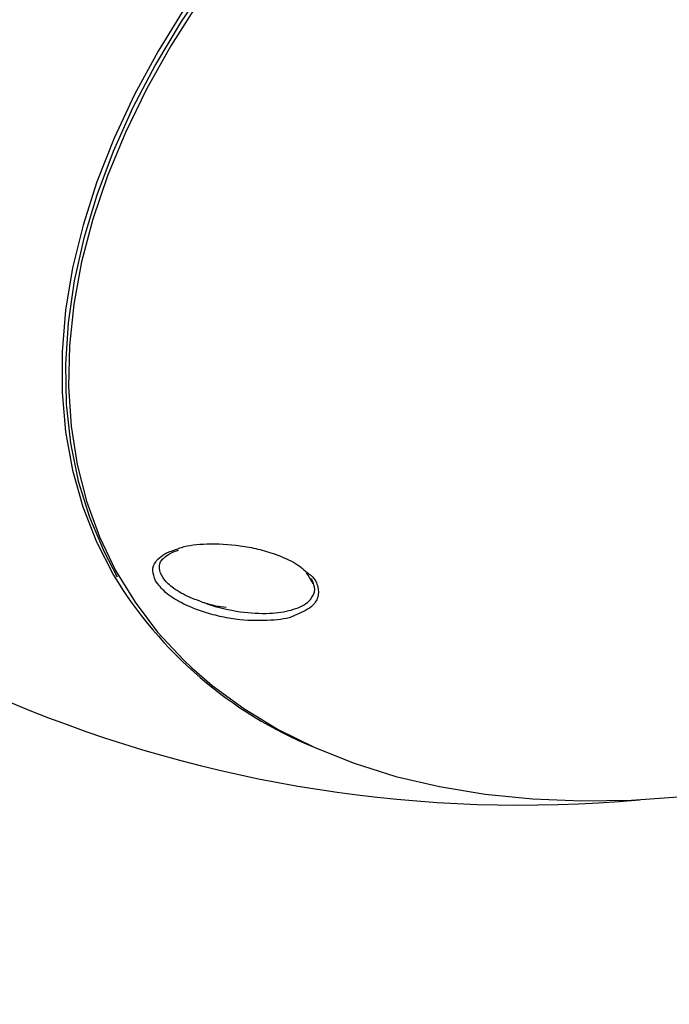
# Model space of a CAD drawing. Units: millimetres. Extents: x -4717 to 5601, y -4539 to 9868.
# Drawn here: x 646 to 708, y -1649 to -1556 of the extents above; entities that cross this region are included whole.
import ezdxf

# ---------------------------------------------------------------- set-up
doc = ezdxf.new("R2010")
doc.units = ezdxf.units.MM
doc.styles.add('SLDTEXTSTYLE0', font='TXT', dxfattribs={"width": 0.7})
doc.dimstyles.new('SLDDIMSTYLE0', dxfattribs={"dimtxt": 5, "dimasz": 3.302, "dimexe": 0, "dimexo": 0.0625, "dimgap": 1.25, "dimtad": 2, "dimdec": 0, "dimrnd": 1e-09, "dimzin": 12, "dimdsep": 46, "dimtxsty": 'SLDTEXTSTYLE0', "dimsah": 1, "dimcen": 0.09, "dimadec": 0, "dimazin": 3, "dimtfac": 1, "dimtofl": 0, "dimtmove": 0, "dimatfit": 3, "dimfxl": 0, "dimfrac": 2, "dimtolj": 1, "dimtzin": 12, "dimarcsym": 0})

# ---------------------------------------------------------------- blocks, each defined once
blk = doc.blocks.new('_D')
at = {"color": 7, "linetype": 'Continuous', "lineweight": 0}
for p, q in [((-2816.019, -427.918), (-2816.019, -4255.771)), ((3602.688, -1703.097), (3602.688, -4255.771)), ((-2816.019, -4254.771), (3602.688, -4254.771))]:
    blk.add_line(p, q, dxfattribs=at)
at = {"color": 7, "linetype": 'Continuous', "lineweight": 18}
for points in [[(-2816.019, -4254.771), (-2812.717, -4255.279), (-2812.717, -4254.263)], [(3602.688, -4254.771), (3599.386, -4254.263), (3599.386, -4255.279)]]:
    blk.add_solid(points, dxfattribs=at)
at = {"color": 7, "linetype": 'Continuous', "lineweight": 18, "insert": (387.467, -4248.326), "char_height": 5, "attachment_point": 1, "style": 'SLDTEXTSTYLE0'}
blk.add_mtext('6419', dxfattribs=at)
blk = doc.blocks.new('_D_1')
at = {"color": 7, "linetype": 'Continuous', "lineweight": 0}
for p, q in [((2133.166, 2965.156), (5359.08, 2965.156)), ((5358.08, -2745.771), (5358.08, 2965.156)), ((327.481, -2745.771), (5359.08, -2745.771))]:
    blk.add_line(p, q, dxfattribs=at)
at = {"color": 7, "linetype": 'Continuous', "lineweight": 18}
for points in [[(5358.08, 2965.156), (5357.572, 2961.854), (5358.588, 2961.854)], [(5358.08, -2745.771), (5358.588, -2742.469), (5357.572, -2742.469)]]:
    blk.add_solid(points, dxfattribs=at)
at = {"color": 7, "linetype": 'Continuous', "lineweight": 18, "insert": (5351.635, 104.54), "char_height": 5, "attachment_point": 1, "rotation": 90, "style": 'SLDTEXTSTYLE0'}
blk.add_mtext('5711', dxfattribs=at)
blk = doc.blocks.new('_D_2')
at = {"color": 7, "linetype": 'Continuous', "lineweight": 0}
for p, q in [((2142.868, 4463.637), (5601.123, 4463.637)), ((5600.123, 4463.637), (5600.123, -4130.771)), ((327.481, -4130.771), (5601.123, -4130.771))]:
    blk.add_line(p, q, dxfattribs=at)
at = {"color": 7, "linetype": 'Continuous', "lineweight": 18}
for points in [[(5600.123, 4463.637), (5599.615, 4460.335), (5600.631, 4460.335)], [(5600.123, -4130.771), (5600.631, -4127.469), (5599.615, -4127.469)]]:
    blk.add_solid(points, dxfattribs=at)
at = {"color": 7, "linetype": 'Continuous', "lineweight": 18, "insert": (5593.678, 160.211), "char_height": 5, "attachment_point": 1, "rotation": 90, "style": 'SLDTEXTSTYLE0'}
blk.add_mtext('8594', dxfattribs=at)
blk = doc.blocks.new('_D_3')
at = {"color": 7, "linetype": 'Continuous', "lineweight": 0}
for p, q in [((-4716.953, -959.918), (-4716.953, -4539.021)), ((5102.688, -1703.097), (5102.688, -4539.021)), ((5102.688, -4538.021), (-4716.953, -4538.021))]:
    blk.add_line(p, q, dxfattribs=at)
at = {"color": 7, "linetype": 'Continuous', "lineweight": 18}
for points in [[(-4716.953, -4538.021), (-4713.651, -4538.529), (-4713.651, -4537.513)], [(5102.688, -4538.021), (5099.386, -4537.513), (5099.386, -4538.529)]]:
    blk.add_solid(points, dxfattribs=at)
at = {"color": 7, "linetype": 'Continuous', "lineweight": 18, "insert": (186.465, -4531.575), "char_height": 5, "attachment_point": 1, "style": 'SLDTEXTSTYLE0'}
blk.add_mtext('9820', dxfattribs=at)

msp = doc.modelspace()

# ---------------------------------------------------------------- linework, layer by layer
at = {"color": 7, "linetype": 'Continuous', "lineweight": 25}
for p, q in [((655.29, -1608.11), (655.434, -1608.359)), ((673.312, -1608.028), (673.502, -1608.253)), ((673.746, -1608.652), (673.487, -1608.213))]:
    msp.add_line(p, q, dxfattribs=at)
at = {"color": 7, "linetype": 'Continuous', "lineweight": 25, "flags": 128}
for points in [[(664.223, -1551.903), (661.496, -1555.936), (659.051, -1560.012), (656.899, -1564.112), (655.05, -1568.22), (653.509, -1572.319), (652.285, -1576.391), (651.382, -1580.42), (650.803, -1584.388), (650.552, -1588.279), (650.63, -1592.076), (651.036, -1595.763), (651.768, -1599.326), (652.823, -1602.749), (654.197, -1606.017), (655.434, -1608.359)], [(663.095, -1554.187), (660.513, -1558.236), (658.218, -1562.318), (656.22, -1566.417), (654.527, -1570.515), (653.147, -1574.595), (652.084, -1578.64), (651.345, -1582.632), (650.931, -1586.556), (650.844, -1590.395), (651.085, -1594.132), (651.654, -1597.752), (652.546, -1601.24), (653.759, -1604.581), (655.288, -1607.761), (657.126, -1610.767), (659.265, -1613.586), (661.697, -1616.206), (662.507, -1616.975)], [(661.833, -1554.645), (659.311, -1558.722), (657.079, -1562.829), (655.148, -1566.948), (653.525, -1571.061), (652.218, -1575.153), (651.231, -1579.204), (650.57, -1583.199), (650.236, -1587.121), (650.232, -1590.953), (650.556, -1594.679), (651.208, -1598.284), (652.186, -1601.752), (653.484, -1605.069), (655.098, -1608.221), (655.098, -1608.221)], [(662.507, -1616.975), (664.411, -1618.617), (667.396, -1620.808), (670.64, -1622.77), (674.128, -1624.495), (677.846, -1625.975), (681.779, -1627.205), (685.91, -1628.179), (690.222, -1628.893), (694.696, -1629.344), (699.314, -1629.53), (704.057, -1629.451), (708.904, -1629.107), (713.836, -1628.499), (718.831, -1627.63), (723.812, -1626.517)]]:
    msp.add_lwpolyline(points, dxfattribs=at)
at = {"color": 7, "linetype": 'Continuous', "lineweight": 25}
for centre, radius, start, end in [((693.606, -1504.918), 125, 163.95738, 275.14274), ((689.198, -1587.603), 39.848, 211.15888, 247.64414)]:
    msp.add_arc(centre, radius, start, end, dxfattribs=at)
for points, knots in [([(660.965, -1605.801), (661.141, -1605.727), (661.931, -1605.393), (664.012, -1605.195), (666.533, -1605.303), (668.749, -1605.724), (670.546, -1606.256), (672.32, -1607.015), (673.145, -1607.738), (673.521, -1608.068)], [0, 0, 0, 0, 0.0570633, 0.2559639, 0.4848116, 0.6017222, 0.7184545, 0.8715656, 1, 1, 1, 1]), ([(659.282, -1606.716), (659.482, -1606.531), (659.9, -1606.145), (660.601, -1605.919), (660.965, -1605.801)], [0, 0, 0, 0, 0.480255, 1, 1, 1, 1]), ([(659.644, -1606.824), (659.706, -1606.746), (659.896, -1606.509), (660.393, -1606.147), (660.963, -1605.937), (661.229, -1605.84)], [0, 0, 0, 0, 0.206654, 0.631012, 1, 1, 1, 1]), ([(659.06, -1608.736), (658.936, -1608.41), (658.689, -1607.761), (658.947, -1607.106), (659.217, -1606.791), (659.282, -1606.716)], [0, 0, 0, 0, 0.432936, 0.864686, 1, 1, 1, 1]), ([(663.487, -1610.747), (663.177, -1610.639), (662.239, -1610.313), (660.937, -1609.64), (659.85, -1608.705), (659.408, -1607.791), (659.397, -1607.065), (659.689, -1606.739), (659.779, -1606.638)], [0, 0, 0, 0, 0.11691, 0.353181, 0.545056, 0.737485, 0.91929, 1, 1, 1, 1]), ([(673.521, -1608.068), (673.605, -1608.131), (674.122, -1608.517), (674.469, -1609.323), (674.486, -1610.342), (673.801, -1611.342), (672.776, -1611.778), (672.197, -1612.025)], [0, 0, 0, 0, 0.042602, 0.263111, 0.466985, 0.698808, 1, 1, 1, 1]), ([(672.197, -1612.025), (672.18, -1612.034), (671.63, -1612.33), (669.838, -1612.523), (667.507, -1612.525), (665.343, -1612.174), (663.442, -1611.681), (661.56, -1610.913), (659.886, -1609.856), (659.336, -1609.11), (659.06, -1608.736)], [0, 0, 0, 0, 0.005374, 0.176678, 0.377465, 0.486469, 0.595359, 0.748416, 0.873886, 1, 1, 1, 1]), ([(663.487, -1610.747), (663.637, -1610.803), (664.8, -1611.229), (667.024, -1611.742), (669.763, -1611.887), (671.961, -1611.572), (673.423, -1610.916), (674.069, -1610.044), (674.17, -1609.276), (673.854, -1608.81), (673.746, -1608.652)], [0, 0, 0, 0, 0.029742, 0.22948, 0.414872, 0.572612, 0.730052, 0.846317, 0.947771, 1, 1, 1, 1]), ([(673.728, -1608.521), (673.745, -1608.541), (673.906, -1608.727), (673.942, -1608.891), (673.974, -1609.037)], [0, 0, 0, 0, 0.106468, 1, 1, 1, 1]), ([(663.487, -1610.747), (663.909, -1610.878), (664.65, -1611.108), (665.414, -1611.204), (665.743, -1611.246)], [0, 0, 0, 0, 0.569073, 1, 1, 1, 1])]:
    msp.add_open_spline(points, degree=3, knots=knots, dxfattribs=at)

# ---------------------------------------------------------------- dimensions: what is measured, and where the dimension line sits
at = {"color": 7, "linetype": 'Continuous', "lineweight": 18}
for base, p1, p2, picture, middle in [((5600.123, -4130.771), (2142.868, 4463.637), (327.481, -4130.771), '_D_2', (5600.123, 166.433)), ((5358.08, 2965.156), (327.481, -2745.771), (2133.166, 2965.156), '_D_1', (5358.08, 109.692))]:
    dim = msp.add_linear_dim(base=base, p1=p1, p2=p2, angle=90, dimstyle='SLDDIMSTYLE0', dxfattribs=at)
    dim.commit()
    dim.dimension.update_dxf_attribs({"geometry": picture, "text_midpoint": middle, "dimtype": 160})
for base, p1, p2, picture, middle in [((3602.688, -4254.771), (-2816.019, -427.918), (3602.688, -1703.097), '_D', (393.335, -4254.771)), ((-4716.953, -4538.021), (5102.688, -1703.097), (-4716.953, -959.918), '_D_3', (192.868, -4538.021))]:
    dim = msp.add_linear_dim(base=base, p1=p1, p2=p2, dimstyle='SLDDIMSTYLE0', dxfattribs=at)
    dim.commit()
    dim.dimension.update_dxf_attribs({"geometry": picture, "text_midpoint": middle, "dimtype": 160})

doc.saveas('drawing.dxf')
